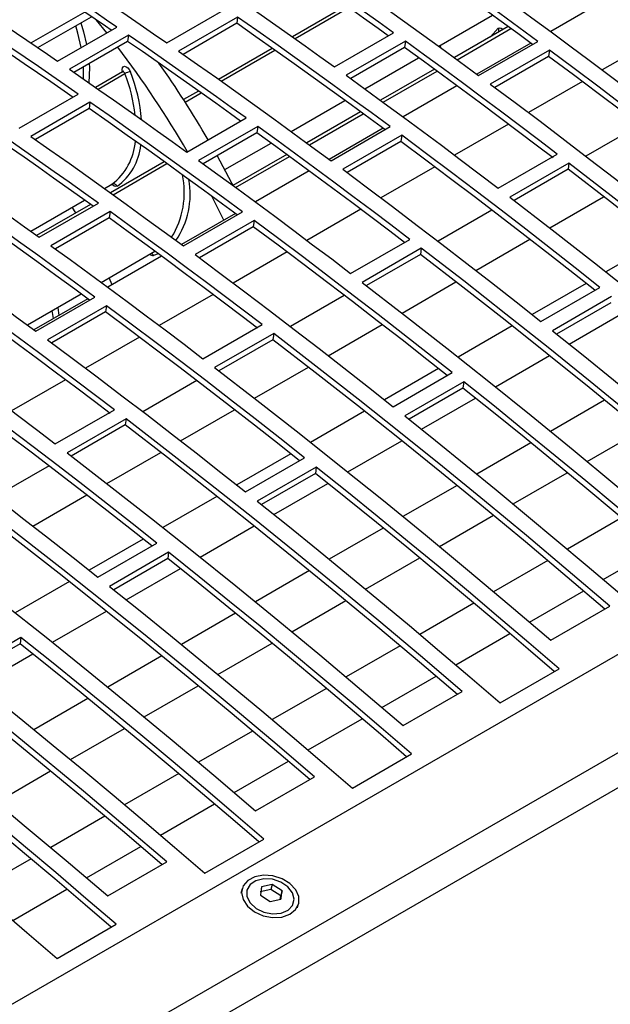
# Model space of a CAD drawing. Extents: x 8533 to 26591, y -1174 to 13613.
# Drawn here: x 22931 to 22939, y 12734 to 12745 of the extents above; entities that cross this region are included whole.
import ezdxf

# ---------------------------------------------------------------- set-up
doc = ezdxf.new("R2010")
doc.units = 0
doc.header["$LTSCALE"] = 10
doc.layers.add('Sonniger opisy', color=255, linetype='CONTINUOUS')

msp = doc.modelspace()

# ---------------------------------------------------------------- linework, layer by layer
at = {"layer": 'Sonniger opisy', "color": 7, "linetype": 'Continuous'}
for p, q in [((22825.099, 12672.338), (22966.662, 12754.06)), ((22825.917, 12671.632), (22967.48, 12753.355)), ((22826.034, 12671.278), (22967.596, 12753)), ((22935.361, 12745.635), (22934.718, 12745.264)), ((22938.454, 12745.698), (22937.81, 12745.326)), ((22931.67, 12745.134), (22932.312, 12745.504)), ((22933.214, 12745.19), (22933.921, 12745.598)), ((22934.061, 12745.5), (22933.354, 12745.091)), ((22934.061, 12745.5), (22934.051, 12745.425)), ((22936.469, 12745.15), (22937.113, 12745.522)), ((22931.907, 12744.971), (22932.614, 12745.38)), ((22932.495, 12745.311), (22932.373, 12745.462)), ((22934.051, 12745.425), (22933.408, 12745.053)), ((22937.301, 12745.386), (22936.657, 12745.014)), ((22932.755, 12745.283), (22932.048, 12744.874)), ((22932.755, 12745.283), (22932.745, 12745.208)), ((22935.222, 12744.903), (22935.929, 12745.311)), ((22932.745, 12745.208), (22932.102, 12744.837)), ((22936.07, 12745.21), (22935.363, 12744.802)), ((22936.07, 12745.21), (22936.059, 12745.135)), ((22937.571, 12745.187), (22936.926, 12744.815)), ((22936.947, 12744.8), (22937.655, 12745.208)), ((22939.073, 12745.238), (22938.428, 12744.866)), ((22934.477, 12745.125), (22933.834, 12744.753)), ((22936.059, 12745.135), (22935.416, 12744.764)), ((22937.795, 12745.104), (22937.087, 12744.696)), ((22937.784, 12745.029), (22937.14, 12744.657)), ((22937.795, 12745.104), (22937.784, 12745.029)), ((22935.585, 12744.64), (22936.229, 12745.012)), ((22932.684, 12744.842), (22932.362, 12744.657)), ((22932.683, 12744.845), (22932.687, 12744.845)), ((22936.417, 12744.875), (22935.773, 12744.503)), ((22936.687, 12744.677), (22936.042, 12744.305)), ((22938.189, 12744.728), (22937.544, 12744.355)), ((22931.446, 12744.169), (22932.153, 12744.577)), ((22933.594, 12744.614), (22933.414, 12744.511)), ((22932.294, 12744.479), (22931.587, 12744.071)), ((22932.294, 12744.479), (22932.283, 12744.404)), ((22934.702, 12744.13), (22935.346, 12744.502)), ((22932.283, 12744.404), (22931.641, 12744.033)), ((22935.533, 12744.365), (22934.889, 12743.993)), ((22933.454, 12743.883), (22934.162, 12744.291)), ((22937.305, 12744.217), (22936.66, 12743.845)), ((22938.875, 12744.207), (22938.229, 12743.835)), ((22934.302, 12744.19), (22933.595, 12743.781)), ((22934.292, 12744.115), (22933.648, 12743.743)), ((22934.302, 12744.19), (22934.292, 12744.115)), ((22935.803, 12744.167), (22935.158, 12743.795)), ((22935.18, 12743.779), (22935.887, 12744.187)), ((22936.027, 12744.084), (22935.32, 12743.676)), ((22936.027, 12744.084), (22936.017, 12744.009)), ((22933.908, 12743.672), (22934.462, 12743.991)), ((22936.017, 12744.009), (22935.372, 12743.637)), ((22934.649, 12743.855), (22934.006, 12743.484)), ((22937.182, 12743.449), (22937.889, 12743.858)), ((22933.183, 12743.767), (22932.539, 12743.395)), ((22938.029, 12743.751), (22937.322, 12743.343)), ((22938.029, 12743.751), (22938.019, 12743.676)), ((22934.919, 12743.657), (22934.275, 12743.285)), ((22936.421, 12743.707), (22935.776, 12743.335)), ((22938.019, 12743.676), (22937.373, 12743.303)), ((22932.469, 12743.446), (22932.557, 12743.496)), ((22932.557, 12743.496), (22932.557, 12743.497)), ((22931.585, 12742.936), (22932.228, 12743.307)), ((22932.299, 12743.256), (22931.655, 12742.885)), ((22931.687, 12742.862), (22932.394, 12743.27)), ((22933.896, 12743.066), (22933.752, 12743.354)), ((22937.798, 12742.975), (22938.444, 12743.348)), ((22932.534, 12743.169), (22931.827, 12742.761)), ((22932.123, 12743.155), (22932.082, 12743.223)), ((22932.534, 12743.169), (22932.524, 12743.094)), ((22934.035, 12743.146), (22933.391, 12742.774)), ((22933.412, 12742.759), (22934.119, 12743.167)), ((22935.537, 12743.197), (22934.892, 12742.825)), ((22937.107, 12743.187), (22936.462, 12742.814)), ((22932.524, 12743.094), (22931.88, 12742.723)), ((22934.259, 12743.063), (22933.552, 12742.655)), ((22934.259, 12743.063), (22934.249, 12742.988)), ((22934.249, 12742.988), (22933.604, 12742.616)), ((22935.415, 12742.429), (22936.122, 12742.837)), ((22936.914, 12742.465), (22937.56, 12742.838)), ((22939.118, 12742.82), (22938.471, 12742.447)), ((22932.428, 12742.322), (22933.072, 12742.694)), ((22934.653, 12742.687), (22934.008, 12742.314)), ((22936.261, 12742.73), (22935.554, 12742.322)), ((22936.261, 12742.73), (22936.251, 12742.655)), ((22933.151, 12742.636), (22932.507, 12742.264)), ((22936.251, 12742.655), (22935.606, 12742.283)), ((22932.559, 12742.294), (22932.522, 12742.377)), ((22936.031, 12741.954), (22936.676, 12742.327)), ((22938.234, 12742.31), (22937.587, 12741.937)), ((22937.692, 12741.854), (22938.399, 12742.262)), ((22931.544, 12741.812), (22932.188, 12742.184)), ((22932.267, 12742.126), (22931.623, 12741.754)), ((22931.644, 12741.738), (22932.351, 12742.146)), ((22933.769, 12742.176), (22933.124, 12741.804)), ((22935.339, 12742.166), (22934.694, 12741.794)), ((22938.538, 12742.151), (22937.831, 12741.743)), ((22938.528, 12742.076), (22937.881, 12741.703)), ((22932.491, 12742.043), (22931.784, 12741.635)), ((22932.481, 12741.968), (22931.836, 12741.596)), ((22932.491, 12742.043), (22932.481, 12741.968)), ((22938.032, 12741.582), (22938.679, 12741.956)), ((22933.647, 12741.408), (22934.354, 12741.817)), ((22935.147, 12741.444), (22935.793, 12741.817)), ((22937.35, 12741.8), (22936.704, 12741.426)), ((22932.885, 12741.666), (22932.24, 12741.294)), ((22934.494, 12741.71), (22933.786, 12741.302)), ((22934.483, 12741.635), (22933.838, 12741.262)), ((22934.494, 12741.71), (22934.483, 12741.635)), ((22937.148, 12741.072), (22937.795, 12741.446)), ((22934.263, 12740.934), (22934.909, 12741.307)), ((22936.466, 12741.289), (22935.82, 12740.916)), ((22932.001, 12741.156), (22931.356, 12740.784)), ((22933.572, 12741.146), (22932.926, 12740.773)), ((22935.924, 12740.833), (22936.631, 12741.241)), ((22936.771, 12741.131), (22936.063, 12740.722)), ((22936.76, 12741.056), (22936.114, 12740.682)), ((22936.771, 12741.131), (22936.76, 12741.056)), ((22936.264, 12740.562), (22936.911, 12740.935)), ((22938.456, 12740.911), (22937.809, 12740.537)), ((22931.879, 12740.388), (22932.586, 12740.796)), ((22933.379, 12740.424), (22934.025, 12740.797)), ((22935.582, 12740.779), (22934.936, 12740.406)), ((22932.726, 12740.689), (22932.019, 12740.281)), ((22932.726, 12740.689), (22932.716, 12740.614)), ((22932.716, 12740.614), (22932.07, 12740.242)), ((22938.246, 12740.178), (22938.893, 12740.552)), ((22935.38, 12740.052), (22936.027, 12740.425)), ((22937.572, 12740.401), (22936.925, 12740.027)), ((22932.495, 12739.913), (22933.141, 12740.286)), ((22934.698, 12740.269), (22934.052, 12739.896)), ((22934.157, 12739.813), (22934.864, 12740.221)), ((22931.804, 12740.125), (22931.158, 12739.753)), ((22935.003, 12740.11), (22934.296, 12739.702)), ((22935.003, 12740.11), (22934.993, 12740.035)), ((22934.993, 12740.035), (22934.346, 12739.662)), ((22937.362, 12739.668), (22938.009, 12740.042)), ((22934.497, 12739.541), (22935.143, 12739.915)), ((22936.689, 12739.89), (22936.041, 12739.517)), ((22931.611, 12739.403), (22932.257, 12739.776)), ((22933.814, 12739.759), (22933.168, 12739.385)), ((22936.478, 12739.158), (22937.126, 12739.532)), ((22938.659, 12739.501), (22938.011, 12739.126)), ((22933.613, 12739.031), (22934.259, 12739.405)), ((22935.805, 12739.38), (22935.157, 12739.006)), ((22932.931, 12739.248), (22932.284, 12738.875)), ((22932.389, 12738.792), (22933.096, 12739.2)), ((22938.44, 12738.763), (22939.089, 12739.137)), ((22933.235, 12739.09), (22932.528, 12738.681)), ((22933.225, 12739.015), (22932.578, 12738.641)), ((22933.235, 12739.09), (22933.225, 12739.015)), ((22935.594, 12738.648), (22936.242, 12739.021)), ((22932.729, 12738.521), (22933.376, 12738.894)), ((22937.775, 12738.99), (22937.127, 12738.616)), ((22934.921, 12738.87), (22934.274, 12738.496)), ((22932.047, 12738.738), (22931.4, 12738.365)), ((22937.556, 12738.253), (22938.205, 12738.627)), ((22934.71, 12738.137), (22935.358, 12738.511)), ((22936.891, 12738.48), (22936.243, 12738.106)), ((22937.812, 12738.035), (22938.519, 12738.443)), ((22931.845, 12738.011), (22932.492, 12738.384)), ((22934.037, 12738.36), (22933.39, 12737.986)), ((22931.467, 12738.069), (22930.76, 12737.661)), ((22931.467, 12738.069), (22931.457, 12737.994)), ((22936.673, 12737.743), (22937.321, 12738.117)), ((22931.457, 12737.994), (22930.81, 12737.621)), ((22933.826, 12737.627), (22934.474, 12738.001)), ((22936.008, 12737.97), (22935.36, 12737.596)), ((22930.961, 12737.5), (22931.608, 12737.874)), ((22933.153, 12737.849), (22932.506, 12737.476)), ((22935.789, 12737.232), (22936.437, 12737.607)), ((22937.204, 12737.287), (22937.911, 12737.695)), ((22932.942, 12737.117), (22933.59, 12737.491)), ((22935.124, 12737.46), (22934.476, 12737.085)), ((22936.044, 12737.014), (22936.751, 12737.422)), ((22932.269, 12737.339), (22931.622, 12736.965)), ((22934.905, 12736.722), (22935.553, 12737.096)), ((22932.059, 12736.607), (22932.706, 12736.98)), ((22934.24, 12736.949), (22933.592, 12736.575)), ((22935.436, 12736.266), (22936.143, 12736.675)), ((22934.021, 12736.212), (22934.669, 12736.586)), ((22931.175, 12736.096), (22931.822, 12736.47)), ((22933.356, 12736.439), (22932.708, 12736.065)), ((22934.276, 12735.994), (22934.984, 12736.402)), ((22933.137, 12735.702), (22933.785, 12736.076)), ((22932.472, 12735.929), (22931.824, 12735.555)), ((22933.668, 12735.246), (22934.376, 12735.654)), ((22932.253, 12735.191), (22932.901, 12735.566)), ((22931.588, 12735.419), (22930.94, 12735.044)), ((22932.509, 12734.973), (22933.216, 12735.381)), ((22931.369, 12734.681), (22932.018, 12735.055)), ((22934.115, 12735.058), (22934.101, 12735.004)), ((22934.461, 12735.05), (22934.332, 12735.023)), ((22934.476, 12735.11), (22934.348, 12735.083)), ((22934.476, 12735.11), (22934.461, 12735.05)), ((22934.577, 12734.976), (22934.461, 12735.05)), ((22934.593, 12735.036), (22934.476, 12735.11)), ((22934.593, 12735.036), (22934.577, 12734.976)), ((22934.335, 12734.981), (22934.451, 12734.907)), ((22934.451, 12734.907), (22934.58, 12734.934)), ((22934.572, 12734.932), (22934.577, 12734.976)), ((22934.779, 12734.832), (22934.792, 12734.88)), ((22931.901, 12734.225), (22932.608, 12734.634))]:
    msp.add_line(p, q, dxfattribs=at)
at = {"layer": 'Sonniger opisy', "color": 8, "linetype": 'Continuous'}
for p, q in [((22934.749, 12745.242), (22935.392, 12745.613)), ((22932.231, 12745.559), (22931.589, 12745.189)), ((22936.69, 12744.989), (22937.334, 12745.361)), ((22937.089, 12745.263), (22937.182, 12745.366)), ((22936.487, 12745.16), (22936.489, 12745.136)), ((22933.865, 12744.732), (22934.508, 12745.103)), ((22932.391, 12744.637), (22932.712, 12744.822)), ((22935.806, 12744.479), (22936.45, 12744.851)), ((22933.432, 12744.482), (22933.624, 12744.593)), ((22934.922, 12743.969), (22935.566, 12744.341)), ((22932.571, 12743.372), (22933.215, 12743.744)), ((22934.038, 12743.459), (22934.682, 12743.83)), ((22932.469, 12743.446), (22932.557, 12743.497)), ((22931.585, 12742.936), (22932.228, 12743.307)), ((22933.112, 12742.665), (22933.053, 12742.645)), ((22931.858, 12741.89), (22931.843, 12741.985)), ((22931.91, 12742.023), (22931.923, 12741.927))]:
    msp.add_line(p, q, dxfattribs=at)
at = {"layer": 'Sonniger opisy', "color": 7, "linetype": 'Continuous'}
for points in [[(22937.592, 12745.172), (22937.417, 12745.301), (22937.189, 12745.467), (22936.961, 12745.633), (22936.733, 12745.797), (22936.504, 12745.961), (22936.276, 12746.123), (22936.048, 12746.285), (22935.819, 12746.445)], [(22937.655, 12745.208), (22937.427, 12745.376), (22937.199, 12745.542), (22936.971, 12745.708), (22936.743, 12745.872), (22936.515, 12746.036), (22936.286, 12746.198), (22936.058, 12746.36), (22935.829, 12746.52)], [(22935.866, 12745.275), (22935.744, 12745.363), (22935.568, 12745.488), (22935.392, 12745.613), (22935.216, 12745.737), (22935.041, 12745.861), (22934.865, 12745.984), (22934.689, 12746.106), (22934.513, 12746.228)], [(22935.929, 12745.311), (22935.754, 12745.438), (22935.578, 12745.563), (22935.402, 12745.688), (22935.227, 12745.812), (22935.051, 12745.936), (22934.875, 12746.059), (22934.699, 12746.181), (22934.523, 12746.303)], [(22935.122, 12746.112), (22935.351, 12745.952), (22935.579, 12745.79), (22935.807, 12745.628), (22936.036, 12745.464), (22936.264, 12745.3), (22936.492, 12745.134), (22936.72, 12744.967), (22936.947, 12744.8)], [(22932.549, 12745.342), (22932.48, 12745.389), (22932.357, 12745.474), (22932.234, 12745.558), (22932.11, 12745.641), (22931.987, 12745.725), (22931.863, 12745.808), (22931.739, 12745.89), (22931.616, 12745.973)], [(22932.614, 12745.38), (22932.491, 12745.464), (22932.367, 12745.549), (22932.244, 12745.633), (22932.12, 12745.716), (22931.997, 12745.8), (22931.873, 12745.883), (22931.75, 12745.965), (22931.626, 12746.048)], [(22931.944, 12746.056), (22932.103, 12745.949), (22932.262, 12745.842), (22932.42, 12745.735), (22932.579, 12745.627), (22932.738, 12745.518), (22932.896, 12745.409), (22933.055, 12745.3), (22933.214, 12745.19)], [(22933.816, 12745.895), (22933.992, 12745.773), (22934.168, 12745.651), (22934.344, 12745.528), (22934.519, 12745.404), (22934.695, 12745.28), (22934.871, 12745.155), (22935.047, 12745.029), (22935.222, 12744.903)], [(22937.13, 12745.822), (22937.358, 12745.657), (22937.586, 12745.491), (22937.814, 12745.323), (22938.041, 12745.154), (22938.269, 12744.985), (22938.496, 12744.814), (22938.723, 12744.643), (22938.95, 12744.47)], [(22930.919, 12745.64), (22931.043, 12745.557), (22931.166, 12745.474), (22931.29, 12745.391), (22931.413, 12745.308), (22931.537, 12745.224), (22931.66, 12745.14), (22931.784, 12745.056), (22931.907, 12744.971)], [(22935.887, 12744.187), (22935.659, 12744.355), (22935.431, 12744.522), (22935.203, 12744.687), (22934.975, 12744.852), (22934.747, 12745.015), (22934.518, 12745.178), (22934.29, 12745.339), (22934.061, 12745.5)], [(22932.153, 12744.577), (22931.994, 12744.687), (22931.836, 12744.797), (22931.677, 12744.906), (22931.519, 12745.014), (22931.36, 12745.122), (22931.201, 12745.23), (22931.042, 12745.337), (22930.883, 12745.443)], [(22935.824, 12744.151), (22935.649, 12744.28), (22935.421, 12744.447), (22935.193, 12744.612), (22934.965, 12744.777), (22934.737, 12744.94), (22934.508, 12745.103), (22934.28, 12745.264), (22934.051, 12745.425)], [(22932.091, 12744.538), (22931.984, 12744.612), (22931.826, 12744.722), (22931.667, 12744.831), (22931.508, 12744.939), (22931.35, 12745.047), (22931.191, 12745.155), (22931.032, 12745.262), (22930.873, 12745.368)], [(22934.162, 12744.291), (22933.986, 12744.417), (22933.81, 12744.543), (22933.635, 12744.668), (22933.459, 12744.792), (22933.283, 12744.915), (22933.107, 12745.039), (22932.931, 12745.161), (22932.755, 12745.283)], [(22934.098, 12744.254), (22933.976, 12744.342), (22933.8, 12744.468), (22933.624, 12744.593), (22933.449, 12744.717), (22933.273, 12744.841), (22933.097, 12744.964), (22932.921, 12745.086), (22932.745, 12745.208)], [(22937.889, 12743.858), (22937.662, 12744.03), (22937.435, 12744.202), (22937.208, 12744.373), (22936.981, 12744.542), (22936.753, 12744.711), (22936.525, 12744.878), (22936.298, 12745.045), (22936.07, 12745.21)], [(22933.354, 12745.091), (22933.583, 12744.931), (22933.811, 12744.77), (22934.04, 12744.607), (22934.268, 12744.444), (22934.496, 12744.279), (22934.724, 12744.114), (22934.952, 12743.947), (22935.18, 12743.779)], [(22937.838, 12743.814), (22937.652, 12743.955), (22937.425, 12744.127), (22937.198, 12744.298), (22936.97, 12744.467), (22936.743, 12744.636), (22936.515, 12744.803), (22936.287, 12744.97), (22936.059, 12745.135)], [(22940.106, 12743.247), (22939.861, 12743.441), (22939.565, 12743.673), (22939.269, 12743.904), (22938.973, 12744.132), (22938.676, 12744.359), (22938.379, 12744.584), (22938.082, 12744.808), (22937.784, 12745.029)], [(22940.167, 12743.282), (22939.871, 12743.516), (22939.576, 12743.748), (22939.279, 12743.979), (22938.983, 12744.207), (22938.686, 12744.434), (22938.389, 12744.659), (22938.092, 12744.883), (22937.795, 12745.104)], [(22932.683, 12744.845), (22932.679, 12744.87), (22932.682, 12744.891), (22932.693, 12744.905), (22932.709, 12744.91), (22932.728, 12744.905), (22932.748, 12744.891), (22932.765, 12744.87), (22932.778, 12744.845)], [(22932.048, 12744.874), (22932.224, 12744.753), (22932.4, 12744.63), (22932.576, 12744.507), (22932.752, 12744.384), (22932.927, 12744.259), (22933.103, 12744.134), (22933.279, 12744.009), (22933.454, 12743.883)], [(22935.363, 12744.802), (22935.59, 12744.637), (22935.818, 12744.47), (22936.046, 12744.302), (22936.274, 12744.134), (22936.501, 12743.964), (22936.728, 12743.794), (22936.955, 12743.622), (22937.182, 12743.449)], [(22937.087, 12744.696), (22937.385, 12744.475), (22937.682, 12744.251), (22937.979, 12744.026), (22938.276, 12743.799), (22938.572, 12743.57), (22938.868, 12743.34), (22939.164, 12743.108), (22939.46, 12742.874)], [(22934.119, 12743.167), (22933.891, 12743.335), (22933.663, 12743.501), (22933.435, 12743.667), (22933.207, 12743.831), (22932.979, 12743.995), (22932.751, 12744.157), (22932.522, 12744.319), (22932.294, 12744.479)], [(22934.056, 12743.131), (22933.881, 12743.26), (22933.653, 12743.426), (22933.425, 12743.592), (22933.197, 12743.756), (22932.969, 12743.92), (22932.741, 12744.082), (22932.512, 12744.244), (22932.283, 12744.404)], [(22932.394, 12743.27), (22932.218, 12743.397), (22932.043, 12743.522), (22931.867, 12743.647), (22931.691, 12743.771), (22931.515, 12743.895), (22931.339, 12744.018), (22931.163, 12744.14), (22930.987, 12744.262)], [(22932.331, 12743.234), (22932.208, 12743.322), (22932.032, 12743.447), (22931.857, 12743.572), (22931.681, 12743.696), (22931.505, 12743.82), (22931.329, 12743.943), (22931.153, 12744.065), (22930.977, 12744.187)], [(22936.06, 12742.801), (22935.884, 12742.935), (22935.657, 12743.106), (22935.43, 12743.277), (22935.203, 12743.447), (22934.975, 12743.615), (22934.747, 12743.783), (22934.52, 12743.949), (22934.292, 12744.115)], [(22936.122, 12742.837), (22935.895, 12743.01), (22935.668, 12743.181), (22935.44, 12743.352), (22935.213, 12743.522), (22934.985, 12743.69), (22934.758, 12743.858), (22934.53, 12744.024), (22934.302, 12744.19)], [(22938.399, 12742.262), (22938.104, 12742.496), (22937.808, 12742.728), (22937.512, 12742.958), (22937.215, 12743.187), (22936.918, 12743.414), (22936.621, 12743.639), (22936.324, 12743.862), (22936.027, 12744.084)], [(22931.587, 12744.071), (22931.815, 12743.91), (22932.044, 12743.749), (22932.272, 12743.587), (22932.5, 12743.423), (22932.728, 12743.259), (22932.956, 12743.093), (22933.184, 12742.926), (22933.412, 12742.759)], [(22938.339, 12742.227), (22938.093, 12742.421), (22937.798, 12742.653), (22937.501, 12742.883), (22937.205, 12743.112), (22936.908, 12743.339), (22936.611, 12743.564), (22936.314, 12743.787), (22936.017, 12744.009)], [(22930.28, 12743.854), (22930.456, 12743.732), (22930.632, 12743.61), (22930.808, 12743.487), (22930.984, 12743.363), (22931.16, 12743.239), (22931.335, 12743.114), (22931.511, 12742.988), (22931.687, 12742.862)], [(22933.595, 12743.781), (22933.823, 12743.616), (22934.051, 12743.45), (22934.278, 12743.282), (22934.506, 12743.113), (22934.733, 12742.944), (22934.96, 12742.773), (22935.188, 12742.602), (22935.415, 12742.429)], [(22934.008, 12743.481), (22933.992, 12743.512), (22933.816, 12743.84)], [(22942.055, 12740.484), (22941.555, 12740.909), (22941.054, 12741.33), (22940.552, 12741.746), (22940.05, 12742.157), (22939.546, 12742.563), (22939.041, 12742.964), (22938.535, 12743.36), (22938.029, 12743.751)], [(22935.32, 12743.676), (22935.617, 12743.454), (22935.914, 12743.231), (22936.211, 12743.005), (22936.508, 12742.779), (22936.805, 12742.55), (22937.101, 12742.32), (22937.397, 12742.087), (22937.692, 12741.854)], [(22941.996, 12740.45), (22941.545, 12740.834), (22941.044, 12741.255), (22940.542, 12741.671), (22940.039, 12742.082), (22939.536, 12742.488), (22939.031, 12742.889), (22938.525, 12743.285), (22938.019, 12743.676)], [(22932.289, 12742.11), (22932.113, 12742.239), (22931.885, 12742.406), (22931.657, 12742.571), (22931.429, 12742.736), (22931.201, 12742.899), (22930.973, 12743.062), (22930.744, 12743.223), (22930.516, 12743.384)], [(22932.351, 12742.146), (22932.123, 12742.314), (22931.896, 12742.481), (22931.668, 12742.646), (22931.44, 12742.811), (22931.211, 12742.974), (22930.983, 12743.137), (22930.754, 12743.298), (22930.526, 12743.459)], [(22937.322, 12743.343), (22937.828, 12742.952), (22938.334, 12742.556), (22938.839, 12742.155), (22939.342, 12741.749), (22939.845, 12741.338), (22940.347, 12740.922), (22940.848, 12740.501), (22941.347, 12740.076)], [(22934.354, 12741.817), (22934.127, 12741.989), (22933.9, 12742.161), (22933.673, 12742.331), (22933.445, 12742.501), (22933.218, 12742.67), (22932.99, 12742.837), (22932.762, 12743.004), (22932.534, 12743.169)], [(22929.819, 12743.05), (22930.047, 12742.89), (22930.276, 12742.729), (22930.504, 12742.566), (22930.732, 12742.403), (22930.961, 12742.238), (22931.189, 12742.073), (22931.416, 12741.906), (22931.644, 12741.738)], [(22934.3, 12741.775), (22934.117, 12741.914), (22933.89, 12742.086), (22933.662, 12742.257), (22933.435, 12742.426), (22933.207, 12742.595), (22932.98, 12742.762), (22932.752, 12742.929), (22932.524, 12743.094)], [(22936.631, 12741.241), (22936.336, 12741.475), (22936.04, 12741.707), (22935.744, 12741.938), (22935.447, 12742.166), (22935.151, 12742.393), (22934.854, 12742.618), (22934.556, 12742.842), (22934.259, 12743.063)], [(22936.571, 12741.206), (22936.326, 12741.4), (22936.03, 12741.632), (22935.734, 12741.863), (22935.437, 12742.091), (22935.141, 12742.318), (22934.844, 12742.543), (22934.546, 12742.767), (22934.249, 12742.988)], [(22931.827, 12742.761), (22932.055, 12742.595), (22932.283, 12742.429), (22932.51, 12742.261), (22932.738, 12742.093), (22932.965, 12741.923), (22933.193, 12741.753), (22933.42, 12741.581), (22933.647, 12741.408)], [(22940.287, 12739.463), (22939.787, 12739.889), (22939.286, 12740.31), (22938.785, 12740.725), (22938.282, 12741.136), (22937.778, 12741.542), (22937.273, 12741.943), (22936.768, 12742.339), (22936.261, 12742.73)], [(22933.552, 12742.655), (22933.849, 12742.433), (22934.147, 12742.21), (22934.444, 12741.985), (22934.74, 12741.758), (22935.037, 12741.529), (22935.333, 12741.299), (22935.629, 12741.067), (22935.924, 12740.833)], [(22940.228, 12739.43), (22939.777, 12739.814), (22939.276, 12740.234), (22938.774, 12740.65), (22938.272, 12741.061), (22937.768, 12741.467), (22937.263, 12741.868), (22936.757, 12742.264), (22936.251, 12742.655)], [(22935.554, 12742.322), (22936.061, 12741.931), (22936.566, 12741.535), (22937.071, 12741.134), (22937.575, 12740.728), (22938.077, 12740.317), (22938.579, 12739.901), (22939.08, 12739.481), (22939.58, 12739.055)], [(22932.586, 12740.796), (22932.359, 12740.969), (22932.132, 12741.14), (22931.905, 12741.311), (22931.677, 12741.481), (22931.45, 12741.649), (22931.222, 12741.817), (22930.994, 12741.983), (22930.766, 12742.149)], [(22932.534, 12740.753), (22932.349, 12740.894), (22932.122, 12741.065), (22931.895, 12741.236), (22931.667, 12741.406), (22931.44, 12741.574), (22931.212, 12741.742), (22930.984, 12741.908), (22930.756, 12742.074)], [(22934.803, 12740.186), (22934.558, 12740.38), (22934.262, 12740.612), (22933.966, 12740.842), (22933.669, 12741.071), (22933.373, 12741.298), (22933.076, 12741.523), (22932.779, 12741.746), (22932.481, 12741.968)], [(22934.864, 12740.221), (22934.568, 12740.455), (22934.272, 12740.687), (22933.976, 12740.917), (22933.68, 12741.146), (22933.383, 12741.373), (22933.086, 12741.598), (22932.789, 12741.821), (22932.491, 12742.043)], [(22930.059, 12741.74), (22930.287, 12741.575), (22930.515, 12741.408), (22930.743, 12741.241), (22930.97, 12741.072), (22931.198, 12740.903), (22931.425, 12740.732), (22931.652, 12740.56), (22931.879, 12740.388)], [(22937.831, 12741.743), (22938.197, 12741.45), (22938.562, 12741.155), (22938.926, 12740.857), (22939.29, 12740.556), (22939.653, 12740.253), (22940.016, 12739.947), (22940.378, 12739.639), (22940.74, 12739.328)], [(22931.784, 12741.635), (22932.082, 12741.413), (22932.379, 12741.19), (22932.676, 12740.964), (22932.973, 12740.738), (22933.269, 12740.509), (22933.565, 12740.279), (22933.861, 12740.046), (22934.157, 12739.813)], [(22938.46, 12738.409), (22938.009, 12738.793), (22937.508, 12739.214), (22937.007, 12739.63), (22936.504, 12740.041), (22936, 12740.447), (22935.495, 12740.848), (22934.99, 12741.244), (22934.483, 12741.635)], [(22938.519, 12738.443), (22938.019, 12738.868), (22937.519, 12739.289), (22937.017, 12739.705), (22936.514, 12740.116), (22936.01, 12740.522), (22935.506, 12740.923), (22935, 12741.319), (22934.494, 12741.71)], [(22933.786, 12741.302), (22934.293, 12740.911), (22934.798, 12740.515), (22935.303, 12740.114), (22935.807, 12739.708), (22936.31, 12739.297), (22936.812, 12738.881), (22937.312, 12738.46), (22937.812, 12738.035)], [(22933.096, 12739.2), (22932.8, 12739.434), (22932.505, 12739.666), (22932.208, 12739.897), (22931.912, 12740.125), (22931.615, 12740.352), (22931.318, 12740.577), (22931.021, 12740.801), (22930.723, 12741.022)], [(22939.62, 12738.682), (22939.307, 12738.951), (22938.945, 12739.259), (22938.582, 12739.565), (22938.219, 12739.869), (22937.855, 12740.169), (22937.491, 12740.467), (22937.126, 12740.763), (22936.76, 12741.056)], [(22939.679, 12738.716), (22939.317, 12739.026), (22938.955, 12739.335), (22938.592, 12739.64), (22938.229, 12739.944), (22937.865, 12740.244), (22937.501, 12740.542), (22937.136, 12740.838), (22936.771, 12741.131)], [(22933.035, 12739.165), (22932.79, 12739.359), (22932.494, 12739.591), (22932.198, 12739.822), (22931.902, 12740.05), (22931.605, 12740.277), (22931.308, 12740.502), (22931.011, 12740.726), (22930.713, 12740.947)], [(22936.751, 12737.422), (22936.252, 12737.848), (22935.751, 12738.269), (22935.249, 12738.684), (22934.746, 12739.095), (22934.242, 12739.501), (22933.738, 12739.902), (22933.232, 12740.298), (22932.726, 12740.689)], [(22936.063, 12740.722), (22936.429, 12740.43), (22936.794, 12740.134), (22937.158, 12739.836), (22937.522, 12739.535), (22937.885, 12739.232), (22938.248, 12738.926), (22938.61, 12738.618), (22938.972, 12738.307)], [(22930.016, 12740.614), (22930.314, 12740.392), (22930.611, 12740.169), (22930.908, 12739.944), (22931.205, 12739.717), (22931.501, 12739.488), (22931.797, 12739.258), (22932.093, 12739.026), (22932.389, 12738.792)], [(22936.693, 12737.388), (22936.241, 12737.773), (22935.741, 12738.193), (22935.239, 12738.609), (22934.736, 12739.02), (22934.232, 12739.426), (22933.728, 12739.827), (22933.222, 12740.223), (22932.716, 12740.614)], [(22932.019, 12740.281), (22932.525, 12739.89), (22933.031, 12739.494), (22933.535, 12739.093), (22934.039, 12738.687), (22934.542, 12738.276), (22935.044, 12737.86), (22935.545, 12737.44), (22936.044, 12737.014)], [(22937.911, 12737.695), (22937.55, 12738.006), (22937.187, 12738.314), (22936.825, 12738.62), (22936.461, 12738.923), (22936.097, 12739.224), (22935.733, 12739.522), (22935.368, 12739.817), (22935.003, 12740.11)], [(22937.853, 12737.661), (22937.539, 12737.931), (22937.177, 12738.239), (22936.814, 12738.545), (22936.451, 12738.848), (22936.087, 12739.149), (22935.723, 12739.447), (22935.358, 12739.742), (22934.993, 12740.035)], [(22934.984, 12736.402), (22934.484, 12736.827), (22933.983, 12737.248), (22933.481, 12737.664), (22932.978, 12738.075), (22932.475, 12738.481), (22931.97, 12738.882), (22931.464, 12739.278), (22930.958, 12739.669)], [(22934.296, 12739.702), (22934.661, 12739.409), (22935.026, 12739.114), (22935.39, 12738.816), (22935.754, 12738.515), (22936.118, 12738.212), (22936.48, 12737.906), (22936.842, 12737.598), (22937.204, 12737.287)], [(22934.925, 12736.368), (22934.474, 12736.752), (22933.973, 12737.173), (22933.471, 12737.589), (22932.968, 12738), (22932.464, 12738.406), (22931.96, 12738.807), (22931.454, 12739.203), (22930.948, 12739.594)], [(22930.251, 12739.261), (22930.757, 12738.87), (22931.263, 12738.474), (22931.768, 12738.073), (22932.271, 12737.667), (22932.774, 12737.256), (22933.276, 12736.84), (22933.777, 12736.419), (22934.276, 12735.994)], [(22936.085, 12736.641), (22935.772, 12736.91), (22935.409, 12737.218), (22935.047, 12737.524), (22934.683, 12737.828), (22934.319, 12738.128), (22933.955, 12738.426), (22933.59, 12738.722), (22933.225, 12739.015)], [(22936.143, 12736.675), (22935.782, 12736.985), (22935.42, 12737.294), (22935.057, 12737.599), (22934.694, 12737.903), (22934.33, 12738.203), (22933.965, 12738.501), (22933.6, 12738.797), (22933.235, 12739.09)], [(22932.528, 12738.681), (22932.893, 12738.389), (22933.258, 12738.093), (22933.623, 12737.795), (22933.986, 12737.494), (22934.35, 12737.191), (22934.713, 12736.885), (22935.075, 12736.577), (22935.436, 12736.266)], [(22933.157, 12735.347), (22932.706, 12735.732), (22932.205, 12736.152), (22931.703, 12736.568), (22931.2, 12736.979), (22930.697, 12737.385), (22930.192, 12737.786), (22929.686, 12738.182), (22929.18, 12738.573)], [(22933.216, 12735.381), (22932.716, 12735.807), (22932.215, 12736.228), (22931.714, 12736.643), (22931.211, 12737.054), (22930.707, 12737.46), (22930.202, 12737.861), (22929.697, 12738.257), (22929.19, 12738.648)], [(22928.483, 12738.24), (22928.99, 12737.849), (22929.495, 12737.453), (22930, 12737.052), (22930.504, 12736.646), (22931.006, 12736.235), (22931.508, 12735.819), (22932.009, 12735.399), (22932.509, 12734.973)], [(22934.376, 12735.654), (22934.014, 12735.965), (22933.652, 12736.273), (22933.289, 12736.579), (22932.926, 12736.882), (22932.562, 12737.183), (22932.198, 12737.481), (22931.833, 12737.776), (22931.467, 12738.069)], [(22934.317, 12735.62), (22934.004, 12735.89), (22933.642, 12736.198), (22933.279, 12736.504), (22932.916, 12736.807), (22932.552, 12737.108), (22932.187, 12737.406), (22931.822, 12737.701), (22931.457, 12737.994)], [(22930.76, 12737.661), (22931.126, 12737.368), (22931.49, 12737.073), (22931.855, 12736.775), (22932.219, 12736.474), (22932.582, 12736.171), (22932.945, 12735.865), (22933.307, 12735.557), (22933.668, 12735.246)], [(22932.608, 12734.634), (22932.246, 12734.944), (22931.884, 12735.253), (22931.521, 12735.558), (22931.158, 12735.862), (22930.794, 12736.162), (22930.43, 12736.46), (22930.065, 12736.756), (22929.7, 12737.049)], [(22932.549, 12734.6), (22932.236, 12734.869), (22931.874, 12735.177), (22931.511, 12735.483), (22931.148, 12735.786), (22930.784, 12736.087), (22930.42, 12736.385), (22930.055, 12736.681), (22929.689, 12736.974)], [(22928.992, 12736.64), (22929.358, 12736.348), (22929.723, 12736.052), (22930.087, 12735.754), (22930.451, 12735.453), (22930.814, 12735.15), (22931.177, 12734.844), (22931.539, 12734.536), (22931.901, 12734.225)], [(22934.484, 12735.215), (22934.371, 12735.223), (22934.267, 12735.204), (22934.183, 12735.159), (22934.129, 12735.093), (22934.109, 12735.014), (22934.127, 12734.93), (22934.181, 12734.851), (22934.264, 12734.784), (22934.367, 12734.737), (22934.48, 12734.715), (22934.59, 12734.721), (22934.685, 12734.754), (22934.755, 12734.81), (22934.793, 12734.883), (22934.793, 12734.965), (22934.757, 12735.048), (22934.688, 12735.123), (22934.594, 12735.18), (22934.484, 12735.215)], [(22934.479, 12735.173), (22934.374, 12735.179), (22934.281, 12735.156), (22934.21, 12735.109), (22934.173, 12735.042), (22934.173, 12734.966), (22934.212, 12734.89), (22934.283, 12734.824), (22934.377, 12734.778), (22934.481, 12734.758), (22934.582, 12734.767), (22934.665, 12734.802), (22934.72, 12734.861), (22934.739, 12734.933), (22934.719, 12735.011), (22934.664, 12735.083), (22934.58, 12735.139), (22934.479, 12735.173)]]:
    msp.add_lwpolyline(points, dxfattribs=at)
at = {"layer": 'Sonniger opisy', "color": 8, "linetype": 'Continuous'}
for points in [[(22932.189, 12745.134), (22932.15, 12745.306), (22932.123, 12745.395)], [(22932.185, 12745.431), (22932.218, 12745.322), (22932.254, 12745.172)], [(22937.182, 12745.366), (22937.197, 12745.372), (22937.216, 12745.368), (22937.236, 12745.355), (22937.241, 12745.351)], [(22932.285, 12744.942), (22932.287, 12744.897), (22932.282, 12744.713)], [(22932.215, 12744.759), (22932.216, 12744.895), (22932.216, 12744.902)], [(22932.712, 12744.822), (22932.708, 12744.83), (22932.702, 12744.837), (22932.695, 12744.842), (22932.689, 12744.844), (22932.684, 12744.842)], [(22932.618, 12743.474), (22932.601, 12743.47), (22932.582, 12743.476), (22932.562, 12743.491), (22932.557, 12743.496)]]:
    msp.add_lwpolyline(points, dxfattribs=at)
for centre, radius, start, end in [((22937.142, 12745.337), 0.049, 340.9551, 36.0394), ((22930.844, 12744.093), 2.005, 6.6195, 21.3146), ((22930.878, 12744.1), 2.041, 4.7864, 21.3924), ((22932.124, 12744.066), 0.715, 307.2439, 355.8175), ((22932.219, 12744.032), 0.686, 305.5151, 354.5735), ((22932.396, 12743.398), 1.027, 328.5216, 11.8826), ((22932.503, 12743.381), 0.991, 325.8057, 9.9714), ((22933.006, 12742.624), 0.0519, 23.8761, 62.1625), ((22933.047, 12742.698), 0.0537, 227.4051, 276.5085)]:
    msp.add_arc(centre, radius, start, end, dxfattribs=at)
at = {"layer": 'Sonniger opisy', "color": 7, "linetype": 'Continuous'}
for centre, radius, start, end in [((22922.916, 12737.78), 12.185, 30.0759, 37.1578), ((22923.085, 12737.873), 12.278, 30.0938, 35.1846), ((22932.804, 12744.663), 0.184, 97.918, 119.8736), ((22932.575, 12743.454), 0.0468, 25.6704, 113.608)]:
    msp.add_arc(centre, radius, start, end, dxfattribs=at)
for points, knots in [([(22932.694, 12744.853), (22932.694, 12744.853), (22932.694, 12744.854), (22932.693, 12744.851), (22932.69, 12744.846), (22932.685, 12744.844), (22932.684, 12744.843)], [0, 0, 0, 0, 0.023645, 0.336674, 0.757635, 1, 1, 1, 1]), ([(22932.556, 12743.496), (22932.56, 12743.498), (22932.566, 12743.501), (22932.571, 12743.499), (22932.571, 12743.499), (22932.571, 12743.499)], [0, 0, 0, 0, 0.596239, 0.942067, 1, 1, 1, 1]), ([(22934.348, 12735.083), (22934.346, 12735.067), (22934.343, 12735.037), (22934.338, 12735), (22934.335, 12734.981)], [0, 0, 0, 0, 0.500001, 1, 1, 1, 1]), ([(22934.58, 12734.934), (22934.583, 12734.953), (22934.588, 12734.99), (22934.591, 12735.02), (22934.593, 12735.036)], [0, 0, 0, 0, 0.500012, 1, 1, 1, 1])]:
    msp.add_open_spline(points, degree=3, knots=knots, dxfattribs=at)

doc.saveas('drawing.dxf')
